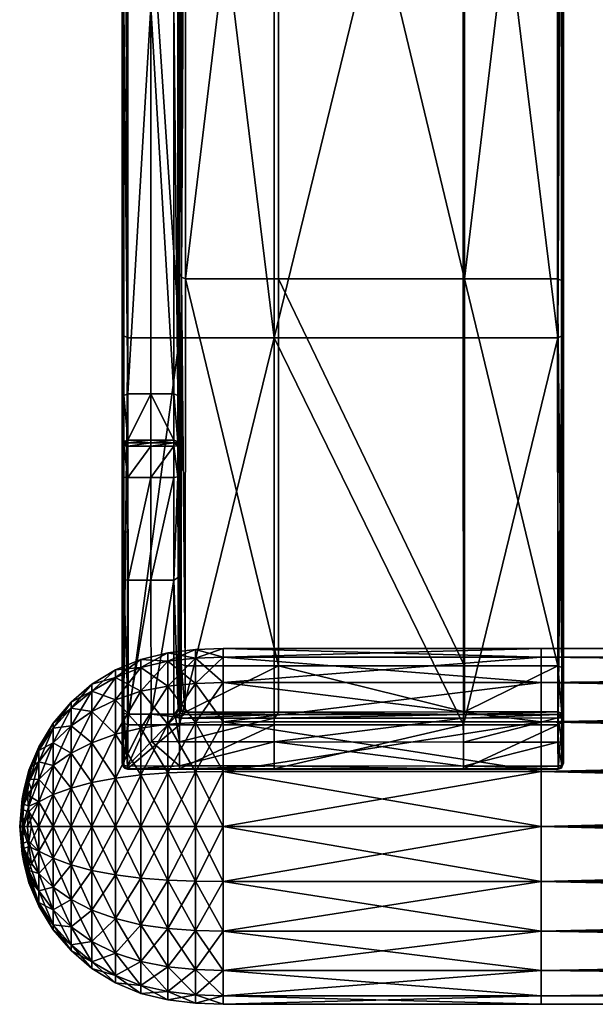
# Model space of a CAD drawing. Units: inches. Extents: x -14 to 14, y -21 to 21.
# Drawn here: x -12 to -9.5, y -8.7 to -4.5 of the extents above; entities that cross this region are included whole.
import ezdxf

# ---------------------------------------------------------------- set-up
doc = ezdxf.new("R2010")
doc.units = ezdxf.units.IN
doc.header["$LTSCALE"] = 0.03937
doc.header["$MEASUREMENT"] = 0
doc.layers.add('AFURN-3-FMPT', color=4, linetype='Continuous')

msp = doc.modelspace()

# ---------------------------------------------------------------- meshes
at = {"layer": 'AFURN-3-FMPT'}
mesh = msp.add_polyface(dxfattribs=at)
corners = [(-11.539, -1.7395, 7.6614), (-11.539, -0.0856, 5.4536), (-11.539, -0.6546, 5.4536), (-11.539, -1.3041, 7.6614), (-11.539, -2.3085, 7.6614), (-11.5318, -1.1538, 7.6614), (-11.539, -1.1704, 7.6614), (-11.539, -4.4781, 12.0768), (-11.539, -4.6118, 12.0768), (-11.5145, -4.4542, 12.0768), (-11.5144, -1.1465, 7.6614), (-11.539, -0.8845, 5.4536), (-11.539, -5.0472, 12.0768), (-11.532, -4.4618, 12.0768), (-11.4161, -4.4542, 12.0768), (-11.539, -2.5371, 7.6614), (-11.416, -1.1465, 7.6614), (-11.5312, -0.9002, 5.4536), (-11.3175, -1.1465, 7.6614), (-11.5315, -2.5536, 7.6614), (-11.3177, -4.4542, 12.0768), (-11.3002, -1.1537, 7.6614), (-11.5125, -0.9067, 5.4536), (-11.2931, -4.4781, 12.0768), (-11.293, -1.1704, 7.6614), (-11.3002, -4.4618, 12.0768), (-11.2931, -0.9067, 5.4536), (-11.5133, -2.5606, 7.6614), (-11.2931, -4.609, 12.0768), (-11.293, -1.3015, 7.6614), (-11.2931, -2.5606, 7.6614), (-11.293, 0.3522, 5.4536), (-11.2931, -1.7288, 7.6614), (-11.2931, -2.2871, 7.6614), (-11.2931, -0.6342, 5.4536), (-11.2931, -0.0754, 5.4536), (-11.2835, -2.3014, 7.6614), (-11.2826, -0.6473, 5.4536), (-10.8899, -0.9067, 5.4536), (-11.2931, -5.0356, 12.0768), (-11.2667, -2.3085, 7.6614), (-11.266, -0.6546, 5.4536), (-10.8698, -2.3085, 7.6614), (-10.8695, -0.6546, 5.4536), (-10.8896, -2.5606, 7.6614), (-10.0764, -0.6546, 5.4536), (-9.6801, -0.5958, 5.0385), (-9.6801, -0.9067, 5.4536), (-10.0834, -0.9067, 5.4536), (-10.0761, -2.3085, 7.6614), (-10.0826, -2.5606, 7.6614), (-9.6793, -2.3085, 7.6614), (-9.6798, -0.6546, 5.4536), (-9.6625, -2.316, 7.6614), (-9.6633, -0.6621, 5.4536), (-9.6597, -0.897, 5.4536), (-9.6792, -2.5606, 7.6614), (-9.6529, -2.3297, 7.6614), (-9.6597, -2.5512, 7.6614), (-9.6529, -0.675, 5.4536), (-9.6529, -0.8862, 5.4536), (-9.6529, -2.4341, 7.6614), (-9.6529, -2.5384, 7.6614), (-9.6529, -0.7806, 5.4536)]
mesh.append_faces([[corners[k] for k in face] for face in [(5, 6, 7), (9, 10, 5), (5, 7, 13), (14, 10, 9), (9, 5, 13), (11, 15, 4), (14, 16, 10), (15, 11, 17), (18, 16, 14), (15, 17, 19), (18, 14, 20), (21, 18, 20), (19, 17, 22), (23, 24, 21), (21, 20, 25), (26, 27, 22), (19, 22, 27), (23, 21, 25), (28, 29, 24), (26, 30, 27), (31, 29, 32), (33, 34, 35), (34, 36, 37), (38, 30, 26), (39, 32, 29), (33, 35, 32), (34, 33, 36), (40, 37, 36), (40, 41, 37), (42, 43, 41), (38, 44, 30), (33, 32, 39), (42, 41, 40), (42, 45, 43), (46, 47, 48), (48, 44, 38), (42, 49, 45), (47, 50, 48), (48, 50, 44), (51, 52, 45), (53, 54, 52), (51, 45, 49), (55, 56, 47), (47, 56, 50), (53, 52, 51), (54, 53, 57), (55, 58, 56), (54, 57, 59), (60, 58, 55), (61, 59, 57), (60, 62, 58), (61, 63, 59), (62, 60, 63), (62, 63, 61)]])
mesh.append_faces([[corners[k] for k in face] for face in [(6, 3, 8)]], dxfattribs={"vtx0": -1})
mesh.append_faces([[corners[k] for k in face] for face in [(3, 1, 0), (0, 2, 4), (12, 0, 4)]], dxfattribs={"vtx0": -1, "vtx1": -1, "vtx2": -1})
mesh.append_faces([[corners[k] for k in face] for face in [(0, 1, 2)]], dxfattribs={"vtx0": -1, "vtx2": -1})
mesh.append_faces([[corners[k] for k in face] for face in [(11, 4, 2)]], dxfattribs={"vtx1": -1})
mesh.append_faces([[corners[k] for k in face] for face in [(8, 3, 0)]], dxfattribs={"vtx1": -1, "vtx2": -1})
mesh = msp.add_polyface(dxfattribs=at)
corners = [(-11.539, -1.1704, 7.6614), (-11.539, -4.6118, 12.0768), (-11.539, -4.4781, 12.0768), (-11.539, -1.7395, 7.6614), (-11.539, -5.0472, 12.0768), (-11.539, -2.3085, 7.6614), (-11.539, -5.6162, 12.0768), (-11.539, -6.132, 14.2846), (-11.532, -6.1159, 14.2846), (-11.532, -4.4618, 12.0768), (-11.539, -6.2656, 14.2846), (-11.4161, -4.4542, 12.0768), (-11.5145, -4.4542, 12.0768), (-11.5146, -6.1081, 14.2846), (-11.539, -2.5371, 7.6614), (-11.539, -5.8424, 12.0768), (-11.539, -6.701, 14.2846), (-11.4162, -6.1081, 14.2846), (-11.5315, -2.5536, 7.6614), (-11.3178, -6.1081, 14.2846), (-11.5319, -5.8605, 12.0768), (-11.3177, -4.4542, 12.0768), (-11.5149, -5.8683, 12.0768), (-11.2931, -4.609, 12.0768), (-11.293, -1.1704, 7.6614), (-11.2931, -4.4781, 12.0768), (-11.3002, -6.1159, 14.2846), (-11.3002, -4.4618, 12.0768), (-11.5133, -2.5606, 7.6614), (-11.2931, -6.2628, 14.2846), (-11.2931, -6.132, 14.2846), (-11.2931, -5.0356, 12.0768), (-11.293, -1.3015, 7.6614), (-11.2931, -2.5606, 7.6614), (-11.2931, -5.8683, 12.0768), (-11.2931, -6.6889, 14.2846), (-10.8891, -5.8683, 12.0768), (-11.2852, -5.6097, 12.0768), (-11.2835, -2.3014, 7.6614), (-11.2931, -2.2871, 7.6614), (-11.2667, -2.3085, 7.6614), (-10.8896, -2.5606, 7.6614), (-11.2931, -5.593, 12.0768), (-11.2681, -5.6162, 12.0768), (-10.8698, -2.3085, 7.6614), (-10.0826, -2.5606, 7.6614), (-10.8706, -5.6162, 12.0768), (-10.0757, -5.6162, 12.0768), (-10.0761, -2.3085, 7.6614), (-10.0812, -5.8683, 12.0768), (-9.6793, -2.3085, 7.6614), (-9.6792, -2.5606, 7.6614), (-9.6772, -5.8683, 12.0768), (-9.6625, -2.316, 7.6614), (-9.6782, -5.6162, 12.0768), (-9.6529, -5.6392, 12.0768), (-9.6529, -2.3297, 7.6614), (-9.6597, -2.5512, 7.6614), (-9.6609, -5.6239, 12.0768), (-9.6529, -2.4341, 7.6614), (-9.6597, -5.8596, 12.0768), (-9.6529, -5.741, 12.0768), (-9.6529, -2.5384, 7.6614), (-9.6529, -5.8428, 12.0768)]
mesh.append_faces([[corners[k] for k in face] for face in [(0, 1, 2), (7, 2, 1), (8, 9, 2), (11, 12, 13), (13, 12, 9), (5, 14, 15), (8, 2, 7), (7, 1, 10), (13, 9, 8), (11, 13, 17), (15, 14, 18), (19, 11, 17), (15, 18, 20), (19, 21, 11), (18, 22, 20), (23, 24, 25), (26, 21, 19), (26, 27, 21), (18, 28, 22), (25, 29, 23), (30, 25, 27), (31, 32, 23), (30, 27, 26), (28, 33, 34), (28, 34, 22), (25, 30, 29), (23, 35, 31), (33, 36, 34), (37, 38, 39), (40, 38, 37), (33, 41, 36), (39, 31, 42), (37, 39, 42), (40, 37, 43), (44, 40, 43), (45, 36, 41), (44, 43, 46), (47, 48, 44), (45, 49, 36), (47, 44, 46), (50, 48, 47), (45, 51, 52), (45, 52, 49), (53, 50, 54), (55, 56, 53), (50, 47, 54), (52, 51, 57), (53, 54, 58), (59, 56, 55), (55, 53, 58), (52, 57, 60), (59, 55, 61), (60, 57, 62), (62, 59, 61), (60, 62, 63), (62, 61, 63)]])
mesh.append_faces([[corners[k] for k in face] for face in [(1, 3, 4), (16, 4, 6)]], dxfattribs={"vtx0": -1, "vtx1": -1, "vtx2": -1})
mesh.append_faces([[corners[k] for k in face] for face in [(4, 5, 6)]], dxfattribs={"vtx0": -1, "vtx2": -1})
mesh.append_faces([[corners[k] for k in face] for face in [(5, 15, 6)]], dxfattribs={"vtx1": -1})
mesh.append_faces([[corners[k] for k in face] for face in [(10, 1, 4)]], dxfattribs={"vtx1": -1, "vtx2": -1})
mesh = msp.add_polyface(dxfattribs=at)
corners = [(-11.2931, -4.609, 12.0768), (-11.2931, -6.2628, 14.2846), (-11.2931, -6.6889, 14.2846), (-11.2931, -6.132, 14.2846), (-11.2931, -6.4558, 14.5422), (-11.2931, -7.2459, 14.2846), (-11.2931, -5.0356, 12.0768), (-10.8891, -5.8683, 12.0768), (-11.2931, -7.5221, 14.2846), (-11.2931, -5.8683, 12.0768), (-11.2931, -5.593, 12.0768), (-10.8889, -7.5221, 14.2846), (-11.2861, -7.2639, 14.2846), (-11.2852, -5.6097, 12.0768), (-11.2687, -7.27, 14.2846), (-11.2681, -5.6162, 12.0768), (-10.0804, -7.5221, 14.2846), (-11.2931, -7.4386, 14.5419), (-11.2862, -7.4594, 14.5455), (-10.871, -7.27, 14.2846), (-10.8706, -5.6162, 12.0768), (-10.0812, -5.8683, 12.0768), (-11.2992, -7.4565, 14.5564), (-11.2688, -7.4678, 14.5486), (-10.0754, -7.27, 14.2846), (-10.0757, -5.6162, 12.0768), (-9.6772, -5.8683, 12.0768), (-11.2926, -7.4723, 14.557), (-11.2756, -7.4786, 14.5576), (-10.871, -7.4678, 14.5486), (-10.0754, -7.4677, 14.5485), (-9.6776, -7.27, 14.2846), (-9.6782, -5.6162, 12.0768), (-9.6762, -7.5221, 14.2846), (-9.66, -7.2778, 14.2846), (-9.6609, -5.6239, 12.0768), (-9.6529, -7.2939, 14.2846), (-9.6529, -5.6392, 12.0768), (-9.6597, -5.8596, 12.0768), (-11.3102, -7.4889, 14.5614), (-10.8761, -7.4787, 14.5577), (-10.077, -7.4789, 14.5579), (-9.6776, -7.4677, 14.5484), (-9.6529, -7.3944, 14.2846), (-9.6529, -5.741, 12.0768), (-9.6599, -7.4731, 14.5453), (-9.6597, -7.5138, 14.2846), (-9.6529, -7.487, 14.5422), (-9.6529, -7.495, 14.2846), (-9.6529, -5.8428, 12.0768), (-9.6775, -7.479, 14.5579), (-9.6631, -7.4808, 14.5544), (-9.6598, -7.4927, 14.5551)]
mesh.append_faces([[corners[k] for k in face] for face in [(0, 1, 2), (3, 4, 1), (5, 6, 2), (7, 8, 9), (5, 10, 6), (7, 11, 8), (10, 5, 12), (10, 12, 13), (14, 15, 13), (7, 16, 11), (5, 17, 18), (5, 18, 12), (14, 13, 12), (19, 15, 14), (19, 20, 15), (7, 21, 16), (22, 18, 17), (23, 12, 18), (23, 14, 12), (23, 19, 14), (24, 20, 19), (24, 25, 20), (26, 16, 21), (22, 27, 18), (18, 28, 23), (23, 29, 19), (30, 24, 19), (31, 25, 24), (31, 32, 25), (26, 33, 16), (18, 27, 28), (28, 29, 23), (30, 19, 29), (30, 31, 24), (34, 35, 32), (35, 36, 37), (34, 32, 31), (38, 33, 26), (28, 27, 39), (28, 40, 29), (41, 30, 29), (30, 42, 31), (35, 34, 36), (43, 44, 37), (43, 37, 36), (45, 34, 31), (38, 46, 33), (41, 29, 40), (41, 42, 30), (45, 31, 42), (34, 47, 36), (48, 44, 43), (47, 43, 36), (34, 45, 47), (49, 46, 38), (41, 50, 42), (50, 45, 42), (48, 49, 44), (49, 48, 46), (50, 51, 45), (45, 51, 52)]])
mesh = msp.add_polyface(dxfattribs=at)
corners = [(-11.539, -6.2656, 14.2846), (-11.539, -5.0472, 12.0768), (-11.539, -6.701, 14.2846), (-11.539, -5.8424, 12.0768), (-11.539, -7.27, 14.2846), (-11.539, -5.6162, 12.0768), (-11.5321, -6.3113, 14.5454), (-11.532, -6.1159, 14.2846), (-11.539, -6.132, 14.2846), (-11.539, -6.4588, 14.5424), (-11.5146, -6.3058, 14.5486), (-11.5146, -6.1081, 14.2846), (-11.4162, -6.1081, 14.2846), (-11.539, -6.325, 14.5422), (-11.539, -6.8946, 14.543), (-11.4162, -6.3058, 14.5485), (-11.3178, -6.3057, 14.5484), (-11.3178, -6.1081, 14.2846), (-11.539, -7.495, 14.2846), (-11.5319, -5.8605, 12.0768), (-11.5146, -6.3171, 14.558), (-11.5321, -6.3307, 14.5551), (-11.5319, -6.4649, 14.5552), (-11.3002, -6.3112, 14.5453), (-11.5322, -7.514, 14.2846), (-11.5149, -5.8683, 12.0768), (-11.5289, -6.3189, 14.5544), (-11.3002, -6.1159, 14.2846), (-11.4161, -6.3171, 14.558), (-11.3177, -6.3171, 14.5579), (-11.5143, -6.4659, 14.5614), (-11.5316, -6.9021, 14.5556), (-11.2931, -6.325, 14.5422), (-11.5146, -6.3314, 14.5614), (-11.3033, -6.3188, 14.5544), (-11.2931, -6.132, 14.2846), (-11.2931, -5.8683, 12.0768), (-11.5157, -7.5221, 14.2846), (-11.2931, -6.2628, 14.2846), (-11.2931, -6.8818, 14.5421), (-11.2931, -6.6889, 14.2846), (-11.3001, -6.3307, 14.5551), (-11.4161, -6.3314, 14.5614), (-11.2931, -6.4558, 14.5422), (-11.3175, -6.3314, 14.5614), (-11.4159, -6.4659, 14.5614), (-11.3, -6.4629, 14.5552), (-11.3175, -6.4659, 14.5614), (-11.4154, -6.9044, 14.5614), (-11.2996, -6.8936, 14.5558), (-11.3174, -6.9044, 14.5614)]
mesh.append_faces([[corners[k] for k in face] for face in [(6, 7, 8), (9, 8, 0), (10, 11, 7), (12, 11, 10), (10, 7, 6), (6, 8, 13), (9, 13, 8), (14, 9, 0), (12, 10, 15), (16, 17, 12), (18, 3, 19), (6, 20, 10), (21, 6, 13), (13, 9, 22), (22, 9, 14), (15, 10, 20), (16, 12, 15), (23, 17, 16), (24, 19, 25), (6, 26, 20), (21, 26, 6), (13, 22, 21), (23, 27, 17), (15, 20, 28), (16, 15, 28), (29, 23, 16), (20, 26, 21), (21, 22, 30), (30, 22, 31), (32, 27, 23), (28, 20, 33), (16, 28, 29), (29, 34, 23), (32, 35, 27), (36, 37, 25), (20, 21, 33), (21, 30, 33), (38, 39, 40), (23, 41, 32), (28, 33, 42), (29, 28, 42), (41, 34, 29), (23, 34, 41), (35, 32, 43), (42, 33, 30), (38, 43, 39), (41, 43, 32), (29, 42, 44), (41, 29, 44), (42, 30, 45), (41, 46, 43), (44, 42, 45), (44, 46, 41), (47, 45, 48), (43, 46, 49), (44, 45, 47), (44, 47, 46), (46, 47, 50)]])
mesh.append_faces([[corners[k] for k in face] for face in [(2, 5, 4)]], dxfattribs={"vtx0": -1})
mesh.append_faces([[corners[k] for k in face] for face in [(0, 1, 2)]], dxfattribs={"vtx0": -1, "vtx1": -1})
mesh.append_faces([[corners[k] for k in face] for face in [(3, 4, 5)]], dxfattribs={"vtx2": -1})
mesh = msp.add_polyface(dxfattribs=at)
corners = [(-11.539, -6.8946, 14.543), (-11.539, -6.2656, 14.2846), (-11.539, -6.701, 14.2846), (-11.539, -5.8424, 12.0768), (-11.539, -7.495, 14.2846), (-11.539, -7.27, 14.2846), (-11.539, -7.4642, 14.5437), (-11.5312, -7.4735, 14.5562), (-11.5319, -5.8605, 12.0768), (-11.5322, -7.514, 14.2846), (-11.539, -7.6858, 14.5395), (-11.5319, -6.4649, 14.5552), (-11.5316, -6.9021, 14.5556), (-11.5322, -7.6956, 14.5547), (-11.5149, -5.8683, 12.0768), (-11.5157, -7.5221, 14.2846), (-11.5158, -7.6991, 14.5614), (-11.5124, -7.4774, 14.5614), (-11.5322, -7.7039, 14.5381), (-11.5143, -6.4659, 14.5614), (-11.5135, -6.9044, 14.5614), (-11.5159, -7.7127, 14.553), (-11.2931, -5.8683, 12.0768), (-11.2931, -7.5221, 14.2846), (-11.5158, -7.7113, 14.5371), (-11.5292, -7.708, 14.5506), (-11.4159, -6.4659, 14.5614), (-11.4148, -7.4774, 14.5614), (-11.2931, -7.698, 14.5614), (-11.4154, -6.9044, 14.5614), (-11.2931, -6.8818, 14.5421), (-11.2931, -7.2459, 14.2846), (-11.2931, -6.6889, 14.2846), (-11.413, -7.594, 14.5614), (-11.2931, -7.7121, 14.5526), (-11.2931, -6.4558, 14.5422), (-11.2996, -6.8936, 14.5558), (-11.2931, -7.4386, 14.5419), (-11.2931, -7.7106, 14.5361), (-11.3174, -6.9044, 14.5614), (-11.3102, -7.4889, 14.5614), (-11.2931, -7.5958, 14.5614), (-11.3175, -6.4659, 14.5614), (-11.3172, -7.4774, 14.5614), (-11.3, -6.4629, 14.5552), (-11.2992, -7.4565, 14.5564), (-11.2931, -7.4937, 14.5614), (-11.2926, -7.4723, 14.557)]
mesh.append_faces([[corners[k] for k in face] for face in [(0, 1, 2), (3, 4, 5), (6, 2, 5), (6, 0, 2), (4, 6, 5), (0, 6, 7), (4, 8, 9), (4, 10, 6), (11, 0, 12), (13, 7, 6), (0, 7, 12), (9, 14, 15), (10, 4, 9), (13, 6, 10), (16, 7, 13), (12, 7, 17), (18, 9, 15), (10, 9, 18), (18, 13, 10), (19, 12, 20), (16, 17, 7), (13, 21, 16), (12, 17, 20), (22, 23, 15), (18, 15, 24), (18, 25, 13), (26, 19, 20), (27, 17, 16), (13, 25, 21), (28, 16, 21), (29, 20, 17), (30, 31, 32), (23, 24, 15), (21, 18, 24), (21, 25, 18), (26, 20, 29), (29, 17, 27), (28, 21, 34), (35, 36, 30), (30, 37, 31), (23, 38, 24), (34, 21, 24), (39, 29, 27), (36, 37, 30), (34, 24, 38), (42, 29, 39), (39, 27, 43), (40, 43, 27), (44, 39, 36), (36, 45, 37), (39, 43, 45), (40, 45, 43), (41, 46, 40), (39, 45, 36), (40, 47, 45)]])
mesh.append_faces([[corners[k] for k in face] for face in [(28, 41, 33)]], dxfattribs={"vtx0": -1})
mesh.append_faces([[corners[k] for k in face] for face in [(27, 16, 33), (28, 33, 16), (41, 40, 33)]], dxfattribs={"vtx1": -1})
mesh.append_faces([[corners[k] for k in face] for face in [(40, 27, 33)]], dxfattribs={"vtx2": -1})
mesh = msp.add_polyface(dxfattribs=at)
corners = [(-11.3437, -7.9567, 12.8968), (-11.2257, -7.7232, 12.9206), (-11.2257, -7.9567, 12.8827), (-11.3437, -7.7276, 12.934), (-11.2257, -7.5121, 13.0272), (-11.3437, -7.5203, 13.0385), (-11.2257, -7.3455, 13.1951), (-11.3437, -7.3569, 13.2033), (-11.2257, -7.2373, 13.4054), (-11.3437, -7.2507, 13.4097), (-11.2257, -7.2012, 13.6391), (-11.3437, -7.2153, 13.6391), (-11.2257, -7.2373, 13.8729), (-11.3437, -7.2507, 13.8685), (-11.2257, -7.3455, 14.0832), (-11.3437, -7.3569, 14.0749), (-11.2257, -7.5121, 14.2511), (-11.3437, -7.5203, 14.2397), (-11.2257, -7.7232, 14.3576), (-11.3437, -7.7276, 14.3443), (-11.2257, -7.9567, 14.3955), (-11.3437, -7.9567, 14.3815), (-11.4583, -7.9567, 12.9243), (-11.4583, -7.7361, 12.9602), (-11.4583, -7.5365, 13.0608), (-11.4583, -7.3791, 13.2195), (-11.4583, -7.2769, 13.4182), (-11.4583, -7.2428, 13.6391), (-11.4583, -7.2769, 13.86), (-11.4583, -7.3791, 14.0588), (-11.4583, -7.5365, 14.2174), (-11.4583, -7.7361, 14.3181), (-11.4583, -7.9567, 14.354), (-11.5671, -7.9567, 12.9695), (-11.5671, -7.75, 13.0031), (-11.5671, -7.5631, 13.0974), (-11.5671, -7.4156, 13.246), (-11.5671, -7.3199, 13.4322), (-11.5671, -7.2879, 13.6391), (-11.5671, -7.3199, 13.8461), (-11.5671, -7.4156, 14.0322), (-11.5671, -7.5631, 14.1809), (-11.5671, -7.75, 14.2752), (-11.5671, -7.9567, 14.3087)]
mesh.append_faces([[corners[k] for k in face] for face in [(0, 1, 2), (3, 4, 1), (5, 6, 4), (7, 8, 6), (9, 10, 8), (11, 12, 10), (13, 14, 12), (15, 16, 14), (17, 18, 16), (19, 20, 18), (0, 3, 1), (3, 5, 4), (5, 7, 6), (7, 9, 8), (9, 11, 10), (11, 13, 12), (13, 15, 14), (15, 17, 16), (17, 19, 18), (19, 21, 20), (22, 3, 0), (23, 5, 3), (24, 7, 5), (25, 9, 7), (26, 11, 9), (27, 13, 11), (28, 15, 13), (29, 17, 15), (30, 19, 17), (31, 21, 19), (22, 23, 3), (23, 24, 5), (24, 25, 7), (25, 26, 9), (26, 27, 11), (27, 28, 13), (28, 29, 15), (29, 30, 17), (30, 31, 19), (31, 32, 21), (33, 23, 22), (34, 24, 23), (35, 25, 24), (36, 26, 25), (37, 27, 26), (38, 28, 27), (39, 29, 28), (40, 30, 29), (41, 31, 30), (42, 32, 31), (33, 34, 23), (34, 35, 24), (35, 36, 25), (36, 37, 26), (37, 38, 27), (38, 39, 28), (39, 40, 29), (40, 41, 30), (41, 42, 31), (42, 43, 32)]])
mesh = msp.add_polyface(dxfattribs=at)
corners = [(-11.1066, -7.9567, 12.878), (-11.1066, -7.7218, 12.9162), (-9.748, -7.7218, 12.9162), (-11.1066, -8.1916, 12.9162), (-9.748, -7.9567, 12.878), (-11.1066, -7.5093, 13.0234), (-9.748, -7.5093, 13.0234), (-11.1066, -7.3417, 13.1923), (-9.748, -7.3417, 13.1923), (-11.1066, -7.2328, 13.4039), (-9.748, -7.2328, 13.4039), (-11.1066, -7.1966, 13.6391), (-9.748, -7.1965, 13.6391), (-11.1066, -7.2328, 13.8743), (-9.748, -7.2328, 13.8743), (-11.1066, -7.3417, 14.0859), (-9.748, -7.3417, 14.0859), (-11.1066, -7.5093, 14.2549), (-9.748, -7.5093, 14.2549), (-11.1066, -7.7218, 14.3621), (-9.748, -7.7218, 14.3621), (-11.1066, -7.9567, 14.4002), (-9.748, -7.9567, 14.4003), (-11.1066, -8.1916, 14.3621), (-9.748, -8.1916, 14.3621), (-11.1066, -8.4041, 14.2549), (-9.748, -8.4041, 14.2549), (-11.2257, -7.9567, 12.8827), (-11.2257, -8.1901, 12.9206), (-11.2257, -7.7232, 12.9206), (-11.2257, -7.5121, 13.0272), (-11.2257, -7.3455, 13.1951), (-11.2257, -7.2373, 13.4054), (-11.2257, -7.2012, 13.6391), (-11.2257, -7.2373, 13.8729), (-11.2257, -7.3455, 14.0832), (-11.2257, -7.5121, 14.2511), (-11.2257, -7.7232, 14.3576), (-11.2257, -7.9567, 14.3955), (-11.2257, -8.1901, 14.3576), (-11.1066, -8.4041, 13.0234), (-9.748, -8.1916, 12.9162), (-11.2257, -8.4013, 13.0272), (-11.2257, -8.4013, 14.2511), (-11.1066, -8.5717, 14.0859), (-9.748, -8.5717, 14.0859), (-11.1066, -8.5717, 13.1923), (-9.748, -8.4041, 13.0234), (-11.2257, -8.5679, 13.1951), (-11.2257, -8.5679, 14.0832), (-11.1066, -8.6805, 13.8743), (-9.748, -8.6806, 13.8743), (-11.1066, -8.6805, 13.4039), (-9.748, -8.5717, 13.1923), (-11.2257, -8.6761, 13.4054), (-11.2257, -8.6761, 13.8729), (-11.1066, -8.7168, 13.6391), (-9.748, -8.7169, 13.6391), (-9.748, -8.6806, 13.4039), (-11.2257, -8.7122, 13.6391)]
mesh.append_faces([[corners[k] for k in face] for face in [(0, 1, 2), (3, 0, 4), (1, 5, 6), (5, 7, 8), (7, 9, 10), (9, 11, 12), (11, 13, 14), (13, 15, 16), (15, 17, 18), (17, 19, 20), (19, 21, 22), (21, 23, 24), (23, 25, 26), (27, 1, 0), (28, 0, 3), (29, 5, 1), (30, 7, 5), (31, 9, 7), (32, 11, 9), (33, 13, 11), (34, 15, 13), (35, 17, 15), (36, 19, 17), (37, 21, 19), (38, 23, 21), (39, 25, 23), (40, 3, 41), (27, 29, 1), (28, 27, 0), (42, 28, 3), (29, 30, 5), (30, 31, 7), (31, 32, 9), (32, 33, 11), (33, 34, 13), (34, 35, 15), (35, 36, 17), (36, 37, 19), (37, 38, 21), (38, 39, 23), (39, 43, 25), (25, 44, 45), (42, 3, 40), (43, 44, 25), (46, 40, 47), (48, 42, 40), (43, 49, 44), (44, 50, 51), (48, 40, 46), (49, 50, 44), (52, 46, 53), (54, 48, 46), (49, 55, 50), (50, 56, 57), (54, 46, 52), (55, 56, 50), (56, 52, 58), (59, 54, 52), (55, 59, 56), (59, 52, 56)]])
mesh = msp.add_polyface(dxfattribs=at)
corners = [(-0.2688, -7.5093, 13.0234), (-0.2688, -7.7218, 12.9162), (-9.748, -7.7218, 12.9162), (-0.2688, -7.3417, 13.1923), (-9.748, -7.5093, 13.0234), (-0.2688, -7.2328, 13.4039), (-9.748, -7.3417, 13.1923), (-0.2688, -7.1965, 13.6391), (-9.748, -7.2328, 13.4039), (-0.2688, -7.2328, 13.8743), (-9.748, -7.1965, 13.6391), (-0.2688, -7.3417, 14.0859), (-9.748, -7.2328, 13.8743), (-0.2688, -7.5093, 14.2549), (-9.748, -7.3417, 14.0859), (-0.2688, -7.7218, 14.3621), (-9.748, -7.5093, 14.2549), (-0.2688, -7.9567, 14.4003), (-9.748, -7.7218, 14.3621), (-0.2688, -8.1916, 14.3621), (-9.748, -7.9567, 14.4003), (-0.2688, -8.4041, 14.2549), (-9.748, -8.1916, 14.3621), (-9.748, -7.9567, 12.878), (-9.748, -8.4041, 14.2549), (-0.2688, -7.9567, 12.878), (-11.1066, -7.9567, 12.878), (-11.1066, -7.7218, 12.9162), (-11.1066, -7.5093, 13.0234), (-11.1066, -7.3417, 13.1923), (-11.1066, -7.2328, 13.4039), (-11.1066, -7.1966, 13.6391), (-11.1066, -7.2328, 13.8743), (-11.1066, -7.3417, 14.0859), (-11.1066, -7.5093, 14.2549), (-11.1066, -7.7218, 14.3621), (-11.1066, -7.9567, 14.4002), (-11.1066, -8.1916, 14.3621), (-0.2688, -8.5717, 14.0859), (-9.748, -8.1916, 12.9162), (-9.748, -8.5717, 14.0859), (-0.2688, -8.1916, 12.9162), (-11.1066, -8.1916, 12.9162), (-11.1066, -8.4041, 14.2549), (-0.2688, -8.6806, 13.8743), (-9.748, -8.4041, 13.0234), (-9.748, -8.6806, 13.8743), (-0.2688, -8.4041, 13.0234), (-11.1066, -8.4041, 13.0234), (-11.1066, -8.5717, 14.0859), (-0.2688, -8.7169, 13.6391), (-9.748, -8.5717, 13.1923), (-9.748, -8.7169, 13.6391), (-0.2688, -8.5717, 13.1923), (-11.1066, -8.5717, 13.1923), (-11.1066, -8.6805, 13.8743), (-0.2688, -8.6806, 13.4039), (-9.748, -8.6806, 13.4039), (-11.1066, -8.6805, 13.4039), (-11.1066, -8.7168, 13.6391)]
mesh.append_faces([[corners[k] for k in face] for face in [(0, 1, 2), (3, 0, 4), (5, 3, 6), (7, 5, 8), (9, 7, 10), (11, 9, 12), (13, 11, 14), (15, 13, 16), (17, 15, 18), (19, 17, 20), (21, 19, 22), (1, 23, 2), (0, 2, 4), (3, 4, 6), (5, 6, 8), (7, 8, 10), (9, 10, 12), (11, 12, 14), (13, 14, 16), (15, 16, 18), (17, 18, 20), (19, 20, 22), (21, 22, 24), (1, 25, 23), (26, 2, 23), (27, 4, 2), (28, 6, 4), (29, 8, 6), (30, 10, 8), (31, 12, 10), (32, 14, 12), (33, 16, 14), (34, 18, 16), (35, 20, 18), (36, 22, 20), (37, 24, 22), (38, 21, 24), (25, 39, 23), (38, 24, 40), (25, 41, 39), (42, 23, 39), (43, 40, 24), (44, 38, 40), (41, 45, 39), (44, 40, 46), (41, 47, 45), (48, 39, 45), (49, 46, 40), (50, 44, 46), (47, 51, 45), (50, 46, 52), (47, 53, 51), (54, 45, 51), (55, 52, 46), (56, 50, 52), (53, 57, 51), (56, 52, 57), (53, 56, 57), (58, 51, 57), (59, 57, 52)]])
mesh = msp.add_polyface(dxfattribs=at)
corners = [(-11.6675, -7.769, 13.0616), (-11.5671, -7.5631, 13.0974), (-11.5671, -7.75, 13.0031), (-11.6675, -7.5993, 13.1472), (-11.5671, -7.4156, 13.246), (-11.6675, -7.4654, 13.2822), (-11.5671, -7.3199, 13.4322), (-11.6675, -7.3784, 13.4512), (-11.5671, -7.2879, 13.6391), (-11.6675, -7.3494, 13.6391), (-11.5671, -7.3199, 13.8461), (-11.6675, -7.3784, 13.827), (-11.5671, -7.4156, 14.0322), (-11.6675, -7.4654, 13.9961), (-11.5671, -7.5631, 14.1809), (-11.6675, -7.5993, 14.1311), (-11.5671, -7.75, 14.2752), (-11.6675, -7.769, 14.2167), (-11.757, -7.6443, 13.2092), (-11.757, -7.5273, 13.3272), (-11.757, -7.4513, 13.4749), (-11.757, -7.426, 13.6391), (-11.757, -7.4513, 13.8033), (-11.757, -7.5273, 13.9511), (-11.757, -7.6443, 14.0691), (-11.757, -7.7927, 13.1344), (-11.8335, -7.697, 13.2817), (-11.8335, -7.5997, 13.3798), (-11.8335, -7.5365, 13.5026), (-11.8335, -7.5155, 13.6391), (-11.8335, -7.5365, 13.7756), (-11.8335, -7.5997, 13.8985), (-11.8335, -7.697, 13.9965), (-11.757, -7.7927, 14.1439), (-11.8949, -7.7561, 13.3631), (-11.8949, -7.681, 13.4388), (-11.8949, -7.6327, 13.5339), (-11.8949, -7.6159, 13.6391), (-11.8949, -7.6322, 13.7446), (-11.8949, -7.681, 13.8394), (-11.9377, -7.769, 13.4874), (-11.9426, -7.7393, 13.5685), (-11.9377, -7.7157, 13.6516), (-11.9259, -7.701, 13.7222)]
mesh.append_faces([[corners[k] for k in face] for face in [(0, 1, 2), (3, 4, 1), (5, 6, 4), (7, 8, 6), (9, 10, 8), (11, 12, 10), (13, 14, 12), (15, 16, 14), (0, 3, 1), (3, 5, 4), (5, 7, 6), (7, 9, 8), (9, 11, 10), (11, 13, 12), (13, 15, 14), (15, 17, 16), (18, 5, 3), (19, 7, 5), (20, 9, 7), (21, 11, 9), (22, 13, 11), (23, 15, 13), (24, 17, 15), (25, 18, 3), (18, 19, 5), (19, 20, 7), (20, 21, 9), (21, 22, 11), (22, 23, 13), (23, 24, 15), (26, 19, 18), (27, 20, 19), (28, 21, 20), (29, 22, 21), (30, 23, 22), (31, 24, 23), (32, 33, 24), (26, 27, 19), (27, 28, 20), (28, 29, 21), (29, 30, 22), (30, 31, 23), (31, 32, 24), (34, 27, 26), (35, 28, 27), (36, 29, 28), (37, 30, 29), (38, 31, 30), (39, 32, 31), (34, 35, 27), (35, 36, 28), (36, 37, 29), (37, 38, 30), (38, 39, 31), (40, 36, 35), (41, 37, 36), (42, 38, 37), (43, 39, 38), (41, 42, 37), (42, 43, 38)]])
mesh = msp.add_polyface(dxfattribs=at)
corners = [(-10.8889, -7.5221, 14.2846), (-11.2931, -7.7106, 14.5361), (-11.2931, -7.5221, 14.2846), (-11.2931, -7.7121, 14.5526), (-10.8889, -7.6983, 14.5614), (-11.2931, -7.698, 14.5614), (-10.0804, -7.5221, 14.2846), (-10.8889, -7.7108, 14.5364), (-10.889, -7.5959, 14.5614), (-11.2931, -7.5958, 14.5614), (-10.8889, -7.7122, 14.5527), (-10.0804, -7.7111, 14.5368), (-10.8892, -7.4936, 14.5614), (-10.0803, -7.7125, 14.5529), (-10.0804, -7.6988, 14.5614), (-9.6762, -7.5221, 14.2846), (-11.2931, -7.4937, 14.5614), (-11.2756, -7.4786, 14.5576), (-11.3102, -7.4889, 14.5614), (-10.0812, -7.4934, 14.5614), (-10.0808, -7.5961, 14.5614), (-9.6761, -7.7113, 14.5371), (-9.6761, -7.7127, 14.553), (-10.8761, -7.4787, 14.5577), (-10.077, -7.4789, 14.5579), (-9.6761, -7.6991, 14.5614), (-9.6767, -7.5962, 14.5614), (-9.6597, -7.5138, 14.2846), (-9.6773, -7.4933, 14.5614), (-9.6775, -7.479, 14.5579), (-9.6597, -7.7038, 14.5382), (-9.6597, -7.6956, 14.5547), (-9.6597, -7.5941, 14.5549), (-9.6529, -7.5864, 14.5409), (-9.6529, -7.495, 14.2846), (-9.6529, -7.3944, 14.2846), (-9.6529, -7.487, 14.5422), (-9.6599, -7.4731, 14.5453), (-9.6598, -7.4927, 14.5551), (-9.6626, -7.708, 14.5506), (-9.6529, -7.6858, 14.5395), (-9.6631, -7.4808, 14.5544)]
mesh.append_faces([[corners[k] for k in face] for face in [(0, 1, 2), (3, 4, 5), (6, 7, 0), (0, 7, 1), (3, 10, 4), (6, 11, 7), (1, 7, 10), (1, 10, 3), (9, 8, 12), (13, 4, 10), (15, 11, 6), (7, 11, 13), (7, 13, 10), (9, 12, 16), (17, 18, 16), (8, 19, 12), (13, 14, 4), (15, 21, 11), (11, 22, 13), (16, 12, 23), (16, 23, 17), (8, 20, 19), (12, 19, 24), (13, 25, 14), (14, 26, 20), (27, 21, 15), (11, 21, 22), (13, 22, 25), (12, 24, 23), (20, 28, 19), (19, 29, 24), (14, 25, 26), (20, 26, 28), (27, 30, 21), (30, 22, 21), (22, 31, 25), (19, 28, 29), (26, 25, 31), (28, 26, 32), (33, 34, 35), (36, 33, 35), (37, 38, 36), (34, 30, 27), (30, 39, 22), (22, 39, 31), (38, 29, 28), (26, 31, 32), (28, 32, 38), (33, 40, 34), (38, 33, 36), (34, 40, 30), (31, 39, 30), (38, 41, 29), (32, 31, 40), (38, 32, 33), (32, 40, 33), (31, 30, 40)]])
mesh.append_faces([[corners[k] for k in face] for face in [(14, 8, 4)]], dxfattribs={"vtx0": -1, "vtx1": -1})
mesh.append_faces([[corners[k] for k in face] for face in [(5, 8, 9)]], dxfattribs={"vtx0": -1, "vtx2": -1})
mesh.append_faces([[corners[k] for k in face] for face in [(5, 4, 8)]], dxfattribs={"vtx1": -1, "vtx2": -1})
mesh.append_faces([[corners[k] for k in face] for face in [(14, 20, 8)]], dxfattribs={"vtx2": -1})
mesh = msp.add_polyface(dxfattribs=at)
corners = [(-11.6675, -7.9567, 13.0311), (-11.5671, -7.75, 13.0031), (-11.5671, -7.9567, 12.9695), (-11.6675, -7.769, 14.2167), (-11.5671, -7.9567, 14.3087), (-11.5671, -7.75, 14.2752), (-11.6675, -7.769, 13.0616), (-11.6675, -7.9567, 14.2472), (-11.757, -7.9567, 13.1077), (-11.757, -7.7927, 13.1344), (-11.6675, -7.5993, 13.1472), (-11.757, -7.7927, 14.1439), (-11.757, -7.6443, 14.0691), (-11.757, -7.9567, 14.1705), (-11.8335, -7.9567, 13.1974), (-11.8335, -7.8204, 13.2195), (-11.757, -7.6443, 13.2092), (-11.8335, -7.8204, 14.0588), (-11.8335, -7.697, 13.2817), (-11.8335, -7.697, 13.9965), (-11.8335, -7.9567, 14.0809), (-11.8949, -7.9567, 13.2979), (-11.8949, -7.8514, 13.3151), (-11.8949, -7.7561, 13.9152), (-11.8949, -7.8514, 13.9632), (-11.8949, -7.7561, 13.3631), (-11.8949, -7.681, 13.8394), (-11.8949, -7.9567, 13.9803), (-11.9426, -7.9567, 13.4105), (-11.9377, -7.8703, 13.4138), (-11.9259, -7.7987, 13.4216), (-11.8949, -7.681, 13.4388), (-11.9377, -7.7544, 13.7707), (-11.9426, -7.8223, 13.8241), (-11.9377, -7.8941, 13.8722), (-11.9377, -7.769, 13.4874), (-11.9426, -7.7393, 13.5685), (-11.8949, -7.6327, 13.5339), (-11.9259, -7.701, 13.7222), (-11.9259, -7.9567, 13.908), (-11.9651, -7.9567, 13.5156), (-11.9582, -7.8617, 13.5084), (-11.9651, -7.8392, 13.6009), (-11.9377, -7.7157, 13.6516), (-11.9582, -7.803, 13.6891), (-11.9651, -7.8841, 13.7391), (-11.9582, -7.9567, 13.8007), (-11.9764, -7.9567, 13.6391)]
mesh.append_faces([[corners[k] for k in face] for face in [(0, 1, 2), (3, 4, 5), (0, 6, 1), (3, 7, 4), (8, 6, 0), (9, 10, 6), (11, 7, 3), (8, 9, 6), (12, 11, 3), (11, 13, 7), (14, 9, 8), (15, 16, 9), (17, 13, 11), (14, 15, 9), (15, 18, 16), (19, 17, 11), (17, 20, 13), (21, 15, 14), (22, 18, 15), (23, 17, 19), (24, 20, 17), (21, 22, 15), (22, 25, 18), (26, 23, 19), (23, 24, 17), (24, 27, 20), (28, 22, 21), (29, 25, 22), (30, 31, 25), (32, 23, 26), (33, 24, 23), (34, 27, 24), (28, 29, 22), (29, 30, 25), (30, 35, 31), (35, 36, 37), (38, 32, 26), (32, 33, 23), (33, 34, 24), (34, 39, 27), (29, 28, 40), (30, 29, 41), (30, 41, 35), (35, 42, 36), (43, 36, 42), (38, 43, 44), (38, 44, 32), (32, 45, 33), (34, 33, 45), (39, 34, 46), (29, 40, 41), (35, 41, 42), (43, 42, 44), (32, 44, 45), (34, 45, 46), (41, 40, 47), (41, 47, 42), (44, 42, 47), (44, 47, 45), (46, 45, 47)]])
mesh = msp.add_polyface(dxfattribs=at)
corners = [(-11.6675, -8.1444, 13.0616), (-11.5671, -7.9567, 12.9695), (-11.5671, -8.1634, 13.0031), (-11.6675, -7.9567, 14.2472), (-11.5671, -8.1634, 14.2752), (-11.5671, -7.9567, 14.3087), (-11.6675, -7.9567, 13.0311), (-11.6675, -8.1444, 14.2167), (-11.757, -8.1207, 13.1344), (-11.757, -7.9567, 14.1705), (-11.757, -8.1207, 14.1439), (-11.6675, -8.3141, 14.1311), (-11.757, -7.9567, 13.1077), (-11.757, -8.269, 13.2092), (-11.8335, -8.093, 13.2195), (-11.8335, -8.2164, 13.2817), (-11.8335, -7.9567, 14.0809), (-11.8335, -8.093, 14.0588), (-11.757, -8.269, 14.0691), (-11.8335, -7.9567, 13.1974), (-11.8335, -8.2164, 13.9965), (-11.8949, -8.062, 13.3151), (-11.8949, -8.1572, 13.3631), (-11.8949, -7.9567, 13.9803), (-11.8949, -8.062, 13.9632), (-11.8949, -7.9567, 13.2979), (-11.8949, -8.2324, 13.4388), (-11.8949, -8.1572, 13.9152), (-11.9377, -8.0431, 13.4138), (-11.9259, -8.1147, 13.4216), (-11.9377, -8.1444, 13.4874), (-11.9426, -8.0911, 13.8241), (-11.8949, -8.2324, 13.8394), (-11.9377, -8.0193, 13.8722), (-11.9259, -7.9567, 13.908), (-11.9426, -7.9567, 13.4105), (-11.9426, -8.1741, 13.5685), (-11.9377, -8.159, 13.7707), (-11.9651, -7.9567, 13.5156), (-11.9582, -8.0517, 13.5084), (-11.9651, -8.0742, 13.6009), (-11.9377, -8.1977, 13.6516), (-11.9259, -8.2124, 13.7222), (-11.9582, -8.1104, 13.6891), (-11.9651, -8.0293, 13.7391), (-11.9582, -7.9567, 13.8007), (-11.9764, -7.9567, 13.6391)]
mesh.append_faces([[corners[k] for k in face] for face in [(0, 1, 2), (3, 4, 5), (0, 6, 1), (3, 7, 4), (8, 6, 0), (9, 7, 3), (10, 11, 7), (8, 12, 6), (13, 8, 0), (9, 10, 7), (14, 12, 8), (15, 8, 13), (16, 10, 9), (17, 18, 10), (14, 19, 12), (15, 14, 8), (16, 17, 10), (17, 20, 18), (21, 19, 14), (22, 14, 15), (23, 17, 16), (24, 20, 17), (21, 25, 19), (22, 21, 14), (26, 22, 15), (24, 27, 20), (23, 24, 17), (28, 25, 21), (29, 21, 22), (30, 22, 26), (31, 32, 27), (33, 27, 24), (34, 24, 23), (28, 35, 25), (29, 28, 21), (30, 29, 22), (36, 30, 26), (31, 37, 32), (33, 31, 27), (34, 33, 24), (28, 38, 35), (29, 39, 28), (29, 30, 39), (30, 36, 40), (41, 40, 36), (42, 43, 41), (42, 37, 43), (37, 31, 44), (33, 44, 31), (34, 45, 33), (28, 39, 38), (30, 40, 39), (41, 43, 40), (37, 44, 43), (33, 45, 44), (39, 46, 38), (39, 40, 46), (43, 46, 40), (43, 44, 46), (45, 46, 44)]])
mesh = msp.add_polyface(dxfattribs=at)
corners = [(-11.3437, -8.1858, 12.934), (-11.2257, -7.9567, 12.8827), (-11.2257, -8.1901, 12.9206), (-11.3437, -8.3931, 13.0385), (-11.2257, -8.4013, 13.0272), (-11.3437, -7.9567, 14.3815), (-11.2257, -8.1901, 14.3576), (-11.2257, -7.9567, 14.3955), (-11.3437, -8.1858, 14.3443), (-11.2257, -8.4013, 14.2511), (-11.3437, -7.9567, 12.8968), (-11.3437, -8.5565, 13.2033), (-11.3437, -8.3931, 14.2397), (-11.2257, -8.5679, 13.1951), (-11.4583, -8.1773, 12.9602), (-11.4583, -8.3769, 13.0608), (-11.4583, -8.5343, 13.2195), (-11.4583, -7.9567, 14.354), (-11.4583, -8.1773, 14.3181), (-11.2257, -8.5679, 14.0832), (-11.3437, -8.6627, 13.4097), (-11.4583, -7.9567, 12.9243), (-11.4583, -8.6365, 13.4182), (-11.4583, -8.3769, 14.2174), (-11.3437, -8.5565, 14.0749), (-11.2257, -8.6761, 13.4054), (-11.5671, -8.1634, 13.0031), (-11.5671, -8.3503, 13.0974), (-11.5671, -8.4977, 13.246), (-11.5671, -8.5935, 13.4322), (-11.5671, -7.9567, 14.3087), (-11.5671, -8.1634, 14.2752), (-11.2257, -8.6761, 13.8729), (-11.3437, -8.6981, 13.6391), (-11.4583, -8.6706, 13.6391), (-11.5671, -7.9567, 12.9695), (-11.5671, -8.6255, 13.6391), (-11.5671, -8.3503, 14.1809), (-11.4583, -8.5343, 14.0588), (-11.3437, -8.6627, 13.8685), (-11.2257, -8.7122, 13.6391), (-11.4583, -8.6365, 13.86), (-11.5671, -8.5935, 13.8461), (-11.5671, -8.4977, 14.0322)]
mesh.append_faces([[corners[k] for k in face] for face in [(0, 1, 2), (3, 2, 4), (5, 6, 7), (8, 9, 6), (0, 10, 1), (3, 0, 2), (11, 3, 4), (5, 8, 6), (8, 12, 9), (11, 4, 13), (14, 10, 0), (15, 0, 3), (16, 3, 11), (17, 8, 5), (18, 12, 8), (12, 19, 9), (20, 11, 13), (14, 21, 10), (15, 14, 0), (16, 15, 3), (22, 16, 11), (17, 18, 8), (18, 23, 12), (12, 24, 19), (20, 13, 25), (22, 11, 20), (26, 21, 14), (27, 14, 15), (28, 15, 16), (29, 16, 22), (30, 18, 17), (31, 23, 18), (23, 24, 12), (24, 32, 19), (33, 20, 25), (34, 22, 20), (26, 35, 21), (27, 26, 14), (28, 27, 15), (29, 28, 16), (36, 29, 22), (30, 31, 18), (31, 37, 23), (23, 38, 24), (24, 39, 32), (33, 25, 40), (34, 20, 33), (36, 22, 34), (37, 38, 23), (38, 39, 24), (39, 40, 32), (39, 33, 40), (41, 34, 33), (42, 36, 34), (37, 43, 38), (38, 41, 39), (41, 33, 39), (42, 34, 41), (43, 41, 38), (43, 42, 41)]])
mesh = msp.add_polyface(dxfattribs=at)
corners = [(-11.6675, -8.3141, 13.1472), (-11.5671, -8.1634, 13.0031), (-11.5671, -8.3503, 13.0974), (-11.6675, -8.448, 13.2822), (-11.5671, -8.4977, 13.246), (-11.6675, -8.535, 13.4512), (-11.5671, -8.5935, 13.4322), (-11.6675, -8.564, 13.6391), (-11.5671, -8.6255, 13.6391), (-11.6675, -8.1444, 14.2167), (-11.5671, -8.3503, 14.1809), (-11.5671, -8.1634, 14.2752), (-11.6675, -8.1444, 13.0616), (-11.6675, -8.535, 13.827), (-11.6675, -8.3141, 14.1311), (-11.5671, -8.5935, 13.8461), (-11.757, -8.269, 13.2092), (-11.757, -8.3861, 13.3272), (-11.757, -8.4621, 13.4749), (-11.757, -8.4874, 13.6391), (-11.757, -8.4621, 13.8033), (-11.5671, -8.4977, 14.0322), (-11.6675, -8.448, 13.9961), (-11.757, -8.3861, 13.9511), (-11.757, -8.1207, 14.1439), (-11.757, -8.269, 14.0691), (-11.8335, -8.3136, 13.3798), (-11.8335, -8.3768, 13.5026), (-11.8335, -8.3979, 13.6391), (-11.8335, -8.3768, 13.7756), (-11.8335, -8.3136, 13.8985), (-11.8335, -8.2164, 13.2817), (-11.8335, -8.2164, 13.9965), (-11.8949, -8.2324, 13.4388), (-11.8949, -8.2812, 13.5337), (-11.8949, -8.2974, 13.6391), (-11.8949, -8.2812, 13.7446), (-11.8949, -8.2324, 13.8394), (-11.8949, -8.1572, 13.9152), (-11.9426, -8.1741, 13.5685), (-11.9377, -8.1977, 13.6516), (-11.9259, -8.2124, 13.7222), (-11.9377, -8.159, 13.7707)]
mesh.append_faces([[corners[k] for k in face] for face in [(0, 1, 2), (3, 2, 4), (5, 4, 6), (7, 6, 8), (9, 10, 11), (0, 12, 1), (3, 0, 2), (5, 3, 4), (7, 5, 6), (13, 7, 8), (9, 14, 10), (13, 8, 15), (16, 12, 0), (17, 0, 3), (18, 3, 5), (19, 5, 7), (20, 7, 13), (14, 21, 10), (22, 13, 15), (17, 16, 0), (18, 17, 3), (19, 18, 5), (20, 19, 7), (23, 20, 13), (24, 25, 14), (14, 22, 21), (22, 15, 21), (23, 13, 22), (26, 16, 17), (27, 17, 18), (28, 18, 19), (29, 19, 20), (30, 20, 23), (25, 22, 14), (25, 23, 22), (26, 31, 16), (27, 26, 17), (28, 27, 18), (29, 28, 19), (30, 29, 20), (32, 30, 23), (32, 23, 25), (33, 31, 26), (34, 26, 27), (35, 27, 28), (36, 28, 29), (37, 29, 30), (38, 30, 32), (34, 33, 26), (35, 34, 27), (36, 35, 28), (37, 36, 29), (38, 37, 30), (39, 33, 34), (40, 34, 35), (41, 35, 36), (42, 36, 37), (40, 39, 34), (41, 40, 35), (42, 41, 36)]])

doc.saveas('drawing.dxf')
